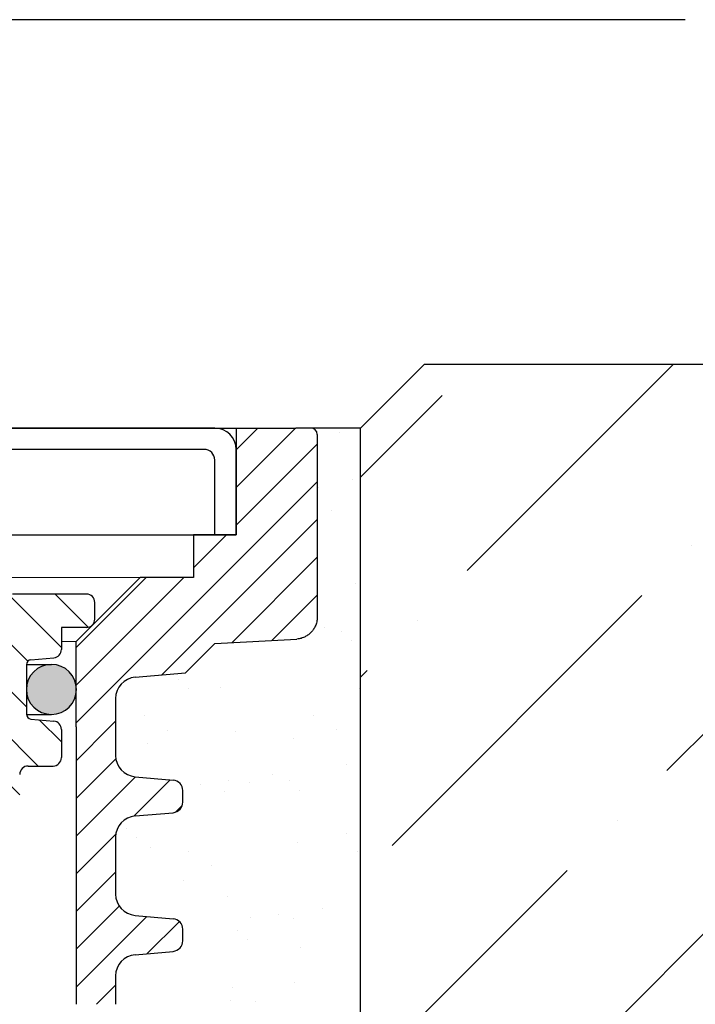
# Model space of a CAD drawing. Units: millimetres. Extents: x 2673 to 4786, y 0 to 1485.
# Drawn here: x 3334 to 3366, y 1098 to 1144 of the extents above; entities that cross this region are included whole.
import ezdxf

# ---------------------------------------------------------------- set-up
doc = ezdxf.new("R2010")
doc.units = ezdxf.units.MM
doc.linetypes.add('ACAD_ISO03W100', pattern=[30, 12, -18])
for name, color, linetype, lineweight in [('вспомогательный', 140, 'Continuous', 20), ('маскировка', 93, 'Continuous', 25), ('Основной', 7, 'Continuous', 30), ('текст', 1, 'Continuous', 25), ('штриховка', 251, 'Continuous', 0)]:
    doc.layers.add(name, color=color, linetype=linetype, lineweight=lineweight)
pattern_1 = [(45, (0, 0), (-0.8838834764831843, 0.8838834764831844), [])]

# ---------------------------------------------------------------- blocks, each defined once
blk = doc.blocks.new('блок надставного элемента')
blk.add_wipeout([(764.6895246237443, -175.78918812121432), (764.6895246237426, -177.1243569471959), (764.6464152022179, -177.41480560156612), (764.4268019605526, -177.7999471548124), (764.4268019605526, -177.7999471548124), (763.7766803664919, -178.12055164528763), (762.8863135594289, -178.1984486472862), (761.9959467523694, -178.2763456492845), (761.6708859553377, -178.43664789452208), (761.5395246237425, -178.77444299833007), (761.5395246237421, -179.0418210597717), (761.5395246237421, -179.3091991212134), (761.6708859553373, -179.64699422502161), (761.9959467523693, -179.80729647025936), (761.9959467523694, -179.80729647025893), (762.8863135594289, -179.88519347225724), (763.7766803664919, -179.9630904742558), (764.3300082980669, -180.1913133871065), (764.4268019605528, -180.28369496473016), (764.6895246237434, -180.95928517234665), (764.6895246237434, -182.28795399833083), (868.3895246237405, -182.28795399833083), (868.3895246237413, -180.95928517234665), (868.3895246237413, -180.95928517234665), (868.6522472869316, -180.28369496473073), (868.6522472869316, -180.28369496473073), (869.3023688809951, -179.96309047425552), (870.1927356880548, -179.88519347225724), (871.0831024951146, -179.80729647025893), (871.4081632921464, -179.64699422502133), (871.5395246237415, -179.3091991212134), (871.5395246237421, -179.0418210597717), (871.5395246237421, -178.77444299833007), (871.4081632921467, -178.43664789452183), (871.0831024951162, -178.27634564928462), (870.1927356880548, -178.1984486472862), (868.65224728693, -177.79994715481354), (868.65224728693, -177.79994715481354), (868.3895246237395, -177.12435694719682), (868.3895246237395, -177.1243569471959), (868.3895246237395, -175.78918812121432)]).dxf.layer = 'штриховка'
at = {"layer": 'штриховка'}
h = blk.add_hatch(dxfattribs=at)
h.set_pattern_fill('ANSI31', color=256, scale=10)
h.set_pattern_definition(pattern_1)
h.paths.add_polyline_path([(766.5395246237418, -175.7891881212143), (764.6895246237444, -175.7891881212143), (764.6895246237426, -177.1243569471968, -0.3888787318527387), (763.7766803664919, -178.1205516452877), (761.9959467523679, -178.2763456492846, 0.3888787318527479), (761.5395246237425, -178.77444299833), (761.5395246237421, -179.3091991212129, 0.3888787318529832), (761.9959467523678, -179.8072964702592), (763.7766803664917, -179.9630904742549, -0.388878731852804), (764.6895246237434, -180.9592851723466), (764.6895246237434, -182.2879539983308), (766.539524623742, -182.2879539983308)])
h.paths.add_polyline_path([(871.0831024951163, -178.2763456492842), (869.3023688809922, -178.1205516452894, -0.388878731852813), (868.3895246237396, -177.1243569471968), (868.3895246237396, -175.7891881212143), (866.5395246237415, -175.7891881212143), (866.5395246237416, -182.2879539983308), (868.3895246237405, -182.2879539983308), (868.3895246237413, -180.9592851723466, -0.3888787318527409), (869.302368880992, -179.9630904742557), (871.0831024951162, -179.8072964702588, 0.3888787318527432), (871.5395246237416, -179.3091991212134), (871.5395246237421, -178.7744429983304, 0.3888787318529884)])
at = {"layer": 'Основной', "color": 7, "linetype": 'Continuous'}
for p, q in [((868.3895246237396, -175.7956881212129), (868.3895246237396, -177.1243569471971)), ((869.3023688809951, -178.1205516452879), (871.0831024951148, -178.2763456492845)), ((871.5395246237421, -179.3091991212133), (871.5395246237421, -178.77444299833)), ((869.3023688809951, -179.9630904742555), (871.0831024951148, -179.8072964702589)), ((868.3895246237405, -180.9592851723466), (868.3895246237405, -182.2879539983308))]:
    blk.add_line(p, q, dxfattribs=at)
at = {"layer": 'Основной'}
blk.add_lwpolyline([(866.5395246237415, -175.7891881212143), (866.5395246237416, -182.2879539983308)], dxfattribs=at)
at = {"layer": 'Основной', "color": 7, "linetype": 'Continuous'}
for centre, radius, start, end in [((869.3895246237405, -177.1243569471968), 1.000000000000909, 179.9999999999414, 265.0000000001244), ((871.0395246237421, -178.77444299833), 0.5, 0, 85.00000000012443), ((871.0395246237421, -179.3091991212133), 0.4999999999995945, 274.9999999998756, 0), ((869.3895246237405, -180.9592851723466), 0.9999999999991942, 94.99999999987556, 180)]:
    blk.add_arc(centre, radius, start, end, dxfattribs=at)
blk = doc.blocks.new('блок надставного элем')
blk.add_lwpolyline([(868.3895246237396, -175.7891881212143), (868.3895246237396, -177.1243569471958)])
blk.add_blockref('блок надставного элемента', (0, 0))
at = {"layer": 'Основной'}
for points in [[(868.3895246237395, -175.7891881212143), (868.3895246237396, -177.1243569471958)], [(868.3895246237412, -180.9527851723474), (868.3895246237413, -182.2879539983289)]]:
    blk.add_lwpolyline(points, dxfattribs=at)
blk = doc.blocks.new('*U66')
at = {"linetype": 'ACAD_ISO03W100'}
blk.add_blockref('блок надставного элем', (0, 0), dxfattribs=at)
blk = doc.blocks.new('*U98')
blk.add_wipeout([(755.5395246237428, -161.7829539983308), (755.2395246237428, -162.0829539983308), (755.2395246237429, -170.67186457920383), (755.523810411262, -171.3510483873332), (755.523810411262, -171.3510483873332), (756.1871886674999, -171.6704941139589), (760.039524623743, -171.8723864864778), (761.4186629413034, -173.25152480403835), (762.5976716538983, -173.35467470058967), (763.7766803664929, -173.45782459714104), (764.4268019605549, -173.77842908761738), (764.4268019605549, -173.77842908761738), (764.6895246237444, -174.45401929523274), (764.6895246237444, -175.78918812121432), (868.3895246237396, -175.78918812121432), (868.3895246237396, -174.45401929523274), (868.652247286929, -173.77842908761744), (869.3023688809909, -173.45782459714104), (871.6603863061807, -173.25152480403835), (873.0395246237409, -171.8723864864778), (876.891860579984, -171.6704941139589), (877.555238836222, -171.3510483873332), (877.839524623741, -170.67186457920445), (877.839524623741, -170.67186457920445), (877.7516566580971, -161.8708219639749), (877.7516566580971, -161.8708219639749), (877.539524623741, -161.7829539983308)]).dxf.layer = 'штриховка'
at = {"layer": 'штриховка'}
h = blk.add_hatch(dxfattribs=at)
h.set_pattern_fill('ANSI31', color=256, scale=10)
h.set_pattern_definition(pattern_1)
edge = h.paths.add_edge_path()
edge.add_line((761.0395246237417, -166.7829539983308), (759.0395246237417, -166.7829539983308))
edge.add_line((759.0395246237417, -166.7829539983308), (759.0395246237417, -161.7829539983308))
edge.add_line((759.0395246237417, -161.7829539983308), (756.239524623743, -161.7829539983308))
edge.add_line((756.239524623743, -161.7829539983308), (755.5395246237429, -161.7829539983308))
edge.add_arc((755.5395246237429, -162.0829539983308), 0.3000000000000397, 90, 180)
edge.add_line((755.2395246237428, -162.0829539983308), (755.2395246237429, -169.362871398145))
edge.add_line((755.2395246237429, -169.362871398145), (755.239524623743, -170.6718645792044))
edge.add_spline(control_points=[(755.239524623743, -170.6718645792044), (755.2405379041969, -170.7036242969839), (755.2426525774969, -170.7699050104272), (755.2600621969444, -170.8698987659997), (755.2885490016929, -170.9704929779609), (755.3364638477306, -171.0886427975653), (755.4113284993883, -171.2193094506064), (755.5006969210718, -171.329703982692), (755.5830440162705, -171.4104687037625), (755.6519338245134, -171.4680843605547), (755.7257958459643, -171.5195373178667), (755.8036707828738, -171.5645885075623), (755.8895240577419, -171.6049866688857), (755.9855660146444, -171.6382512938042), (756.0869446665644, -171.6618629690676), (756.1537173707547, -171.6676121946287), (756.1871886675, -171.6704941139589)], knot_values=[0, 0, 0, 0, 0.09523611734470877, 0.1987523291231212, 0.303506922038483, 0.4083946469231068, 0.5805356398274224, 0.7532077552597648, 0.8325885826420443, 0.9263315169295516, 1.022279732208835, 1.102259847558718, 1.195990947418743, 1.306470665391531, 1.406634997255908, 1.507310319165061, 1.507310319165061, 1.507310319165061, 1.507310319165061], degree=3, periodic=0)
edge.add_line((756.1871886675, -171.6704941139589), (760.039524623743, -171.8723864864778))
edge.add_line((760.039524623743, -171.8723864864778), (761.4186629413034, -173.2515248040383))
edge.add_line((761.4186629413034, -173.2515248040383), (763.7766803664929, -173.457824597141))
edge.add_arc((763.6895246237444, -174.4540192952327), 1.000000000000003, 0, 84.99999999995441, ccw=False)
edge.add_line((764.6895246237444, -174.4540192952327), (764.6895246237444, -175.7891881212143))
edge.add_line((764.6895246237444, -175.7891881212143), (766.5395246237418, -175.7891881212143))
edge.add_line((766.5395246237418, -175.7891881212143), (766.5395246237417, -171.7829539983308))
edge.add_line((766.5395246237417, -171.7829539983308), (763.5395246237417, -168.7829539983308))
edge.add_line((763.5395246237417, -168.7829539983308), (761.0395246237417, -168.7829539983308))
edge.add_line((761.0395246237417, -168.7829539983308), (761.0395246237417, -166.7829539983308))
edge = h.paths.add_edge_path()
edge.add_line((877.8395246237412, -169.362871398145), (877.839524623741, -162.0829539983308))
edge.add_arc((877.5395246237412, -162.0829539983308), 0.2999999999998692, 0, 90)
edge.add_line((877.5395246237412, -161.7829539983309), (876.839524623741, -161.7829539983308))
edge.add_line((876.839524623741, -161.7829539983308), (874.0395246237417, -161.7829539983308))
edge.add_line((874.0395246237417, -161.7829539983308), (874.0395246237417, -166.7829539983308))
edge.add_line((874.0395246237417, -166.7829539983308), (872.0395246237417, -166.7829539983308))
edge.add_line((872.0395246237417, -166.7829539983308), (872.0395246237417, -168.7829539983304))
edge.add_line((872.0395246237417, -168.7829539983304), (869.5395246237417, -168.7829539983304))
edge.add_line((869.5395246237417, -168.7829539983304), (866.5395246237415, -171.7829539983307))
edge.add_line((866.5395246237415, -171.7829539983307), (866.5395246237415, -175.7891881212143))
edge.add_line((866.5395246237415, -175.7891881212143), (868.3895246237396, -175.7891881212143))
edge.add_line((868.3895246237396, -175.7891881212143), (868.3895246237396, -174.4540192952327))
edge.add_arc((869.3895246237396, -174.4540192952327), 1.000000000000024, 95.00000000004542, 180, ccw=False)
edge.add_line((869.3023688809911, -173.457824597141), (871.6603863061807, -173.2515248040383))
edge.add_line((871.6603863061807, -173.2515248040383), (873.039524623741, -171.8723864864778))
edge.add_line((873.039524623741, -171.8723864864778), (876.891860579984, -171.6704941139589))
edge.add_spline(control_points=[(876.891860579984, -171.6704941139589), (876.9253318767292, -171.6676121946287), (876.9921045809195, -171.6618629690676), (877.0934832328396, -171.6382512938042), (877.1895251897419, -171.6049866688857), (877.2753784646106, -171.5645885075623), (877.3532534015199, -171.5195373178668), (877.4271154229707, -171.4680843605549), (877.4960052312134, -171.4104687037624), (877.5783523264125, -171.3297039826921), (877.6677207480955, -171.2193094506063), (877.7425853997534, -171.0886427975654), (877.7905002457913, -170.9704929779609), (877.8189870505394, -170.8698987659997), (877.8363966699874, -170.7699050104272), (877.8385113432873, -170.7036242969839), (877.839524623741, -170.6718645792044)], knot_values=[0, 0, 0, 0, 0.1006753219091533, 0.2008396537736412, 0.3113193717463218, 0.4050504716063471, 0.4850305869563281, 0.5809788022356117, 0.6747217365229446, 0.7541025639053053, 0.9267746793376477, 1.098915672241963, 1.203803397126587, 1.308557990041949, 1.412074201820361, 1.50731031916507, 1.50731031916507, 1.50731031916507, 1.50731031916507], degree=3, periodic=0)
edge.add_line((877.839524623741, -170.6718645792045), (877.8395246237412, -169.362871398145))
at = {"color": 7, "linetype": 'Continuous'}
for p, q in [((816.5395246237417, -161.7829539983308), (876.839524623741, -161.7829539983308)), ((877.5395246237412, -161.7829539983308), (876.839524623741, -161.7829539983308)), ((877.839524623741, -162.0829539983308), (877.8395246237412, -169.362871398145)), ((877.8395246237412, -169.362871398145), (877.839524623741, -170.6718645792044)), ((871.6603863061807, -173.2515248040383), (873.039524623741, -171.8723864864778)), ((873.039524623741, -171.8723864864778), (876.891860579984, -171.6704941139589)), ((869.302368880991, -173.457824597141), (871.6603863061807, -173.2515248040383))]:
    blk.add_line(p, q, dxfattribs=at)
for p, q in [((874.0395246237417, -161.7829539983308), (874.0395246237417, -166.7829539983308)), ((874.0395246237417, -166.7829539983308), (872.0395246237417, -166.7829539983308)), ((872.0395246237417, -166.7829539983308), (872.0395246237417, -168.7829539983304)), ((869.5395246237417, -168.7829539983304), (866.5395246237415, -171.7829539983307)), ((872.0395246237417, -168.7829539983304), (869.5395246237417, -168.7829539983304))]:
    blk.add_line(p, q)
for points in [[(866.5395246237415, -175.7891881212143), (866.5395246237415, -171.7829539983307)], [(868.3895246237396, -174.4540192952327), (868.3895246237396, -175.7891881212143)]]:
    blk.add_lwpolyline(points)
for centre, radius, start, end in [((877.5395246237412, -162.0829539983308), 0.2999999999998977, 0, 90), ((869.3895246237396, -174.4540192952327), 1.000000000000045, 95.00000000005872, 180)]:
    blk.add_arc(centre, radius, start, end, dxfattribs=at)
blk.add_spline([(877.839524623741, -170.6718645792044), (877.8343526633029, -170.7669601580395), (877.8173291289929, -170.8690669928514), (877.7887045779622, -170.9698348452939), (877.7493987129019, -171.0670793002165), (877.6640105775194, -171.2165496591841), (877.5554496537733, -171.3508261857656), (877.498774259803, -171.4064068975787), (877.426852228642, -171.466531428714), (877.3481004495575, -171.5213421704729), (877.2788595862102, -171.5613736803716), (877.1940066511338, -171.6011920008647), (877.089642870872, -171.6374407213497), (876.9919300035632, -171.6594654626709), (876.891860579984, -171.6704941139589)], degree=3, dxfattribs=at)
at = {"layer": 'вспомогательный'}
for p, q in [((874.0395246237417, -161.7829539983308), (874.0395246237417, -166.7829539983308)), ((874.0395246237417, -166.7829539983308), (759.0395246237417, -166.7829539983308)), ((872.0395246237417, -166.7829539983304), (872.0395246237417, -168.7829539983304)), ((869.5395246237417, -168.7829539983304), (866.5395246237417, -171.7829539983304)), ((872.0395246237417, -168.7829539983304), (869.5395246237417, -168.7829539983304))]:
    blk.add_line(p, q, dxfattribs=at)
for points in [[(763.5395246237417, -168.7829539983308), (869.5395246237417, -168.7829539983304)], [(766.539524623742, -171.782953998331), (866.5395246237417, -171.7829539983304)]]:
    blk.add_lwpolyline(points, dxfattribs=at)
at = {"color": 7}
blk.add_blockref('*U66', (0, 0), dxfattribs=at)
blk.add_blockref('*U66', (1.13686837721616e-13, -6.5), dxfattribs=at)
blk = doc.blocks.new('решетка')
for p, q in [((56.5, 0), (-56.5, 0)), ((56, -1), (46, -1)), ((57.5, -5), (57.5, -1)), ((-57.5, -5), (57.5, -5))]:
    blk.add_line(p, q)
for points in [[(57.5, -5), (56.5, -5), (56.5, -1.5)], [(-48.00000142281533, -4.999999599011062), (47.99999857718467, -4.999999599011062)]]:
    blk.add_lwpolyline(points)
for centre, radius in [((56.5, -1), 1), ((56, -1.5), 0.5)]:
    blk.add_arc(centre, radius, 0, 90)
blk = doc.blocks.new('12345')
at = {"linetype": 'Continuous'}
h = blk.add_hatch(color=5, dxfattribs=at)
edge = h.paths.add_edge_path()
edge.add_arc((22232.44357445713, 2694.82184067156), 1.5, 270, 450)
edge.add_arc((22232.44357445713, 2694.82184067156), 1.5, 90, 270)
at = {"color": 7, "linetype": 'Continuous'}
for p, q in [((22230.94422814076, 2696.32184067156), (22232.44357445713, 2696.32184067156)), ((22230.94422814076, 2693.32184067156), (22232.44357445713, 2693.32184067156))]:
    blk.add_line(p, q, dxfattribs=at)
blk.add_arc((22232.44357445713, 2694.82184067156), 1.5, 270, 90, dxfattribs=at)
blk = doc.blocks.new('HL090 4Е')
blk.add_wipeout([(14.453670037165418, -55.3074186746942), (16.218433618218036, -54.665097260674564), (16.350389824957013, -54.54395913102989), (16.358738889258362, -54.36421163594287), (14.989708396508389, -50.602831270563655), (14.989708396508389, -50.44225091702316), (15.118578628617518, -50.30645002768262), (16.330205738343267, -49.79214483296867), (16.53881249465293, -49.58084484542142), (16.54009534595069, -49.285426495679836), (6.622458559545682, -24.81825606538449), (6.6718675974908885, -24.860705728954443), (6.609301267928031, -24.70584862918433), (6.414986372461232, -24.499401136085567), (6.132144520735492, -24.478256535509303), (5.760797311761632, -24.59373319634213), (5.759366556793014, -24.592226196458313), (5.585990174760303, -24.577875543116065), (5.4701360409333795, -24.448021180762822), (4.546760384814669, -21.911067415900376), (4.693824016601553, -21.857540631386414), (3.355654403752256, -18.180949836680483), (3.2085907719653712, -18.23447662119446), (2.718988691607742, -16.889305960894617), (3.7006447160005744, -16.32254659095885), (4.1804460273902375, -15.793940575052872), (4.260994335602335, -15.103596842899165), (4.222706086532225, -14.869658941804829), (3.9720054349548297, -14.321080752544447), (3.471875111000267, -13.974671119810921), (2.8710196836912507, -13.922107295113022), (2.2253622388170213, -14.038292326767774), (1.7509583858074824, -14.229664554359275), (1.531819640785074, -13.627585800685608), (1.5318196407822273, -13.627585800685253), (1.1809350629541815, -13.126553395809964), (0.6321897837654042, -12.873223816839754), (0.02768029119026194, -12.925952677078982), (-0.4710201811156516, -13.274837843171738), (-0.7269636220106965, -13.825148905769694), (-0.6741348360381261, -14.430487568395534), (-0.4168760133380134, -15.13730037472537), (-0.5967070699366732, -14.98640420145891), (-1.2487530904364297, -14.871430895380627), (-1.4002648649624088, -14.774763496915853), (-1.439175049389331, -14.599480154260476), (-1.0364430154785789, -12.315473292164398), (-0.9076015439657474, -12.087902122020736), (-0.6647870214097475, -11.992397665491495), (8.004110403646145, -11.689673096763258), (8.00684132150981, -11.76787635245924), (15.7932590143029, -11.49596865504293), (15.790528096436388, -11.417765399347303), (47.47814725519955, -11.188314726688233), (47.47814725519955, -8.450709265726843), (47.592806703540816, -8.174001385802327), (47.869401875421076, -8.059454645505326), (49.043165736085655, -8.059454645505326), (49.32102070094511, -7.943776784712156), (49.43442035630718, -7.668200025283795), (49.43442035630434, -6.346380346691689), (49.331347407132, -6.081680602597885), (49.07726582311361, -5.956614568424058), (48.005443671294046, -5.862842280823159), (47.852086464873466, -5.787174652328673), (47.7916624648615, -5.644471415161334), (47.7916624648615, -3.296943693831821), (47.85288082688784, -3.153619762130006), (48.005443671294046, -3.0785728281696407), (49.07726582311361, -2.9848005405698075), (49.33150627953487, -2.859361365189855), (49.43442035630718, -2.595034762301111), (49.43442035630718, -1.5650184808863514), (50.5297854542206, -1.565018125446585), (50.61090573909048, -1.5645749079782263), (50.88480176148763, -1.450370302990109), (50.99943883718189, -1.1737638606648204), (50.99943883718189, -0.3912546202214173), (50.884166271876126, -0.11382985002151713), (50.60818421696037, 1.1368683772161603e-13), (-48.77048931930709, 1.1368683772161603e-13), (-49.04752830955382, -0.1147375455841626), (-49.16174393952861, -0.3912546202214173), (-49.16174393952861, -2.595034762301111), (-49.058967122560816, -2.8592788474135062), (-48.80458940633505, -2.9848005405698075), (-47.73276725451264, -3.078572828169996), (-47.58034166991378, -3.1538673154704497), (-47.51847453459365, -3.3124322951313587), (-47.51847453459649, -5.628982813861441), (-47.5801827975109, -5.787669758998177), (-47.73276725451264, -5.86284228082279), (-48.80458940633505, -5.956614568423348), (-49.05928486736656, -6.082175709267389), (-49.16174393952861, -6.346380346691689), (-49.16174393952861, -7.668200025283795), (-49.04673394753944, -7.945179586944306), (-48.77048931930709, -8.059454645505326), (-47.59672545864251, -8.059454645505326), (-47.32026754656676, -8.174083903578676), (-47.205470838420986, -8.450709265726843), (-47.20547083841814, -12.349671539898537), (-47.20547083841814, -12.349671539898537), (-47.20547083841814, -12.349671539898537), (-47.20547083841814, -12.349671539898537), (-46.984252414691014, -14.400545372925322), (-46.30237206196127, -16.408450469053875), (-44.05972922436642, -21.20768444722799), (-35.41629467307613, -39.713378878483624), (-33.88156874041424, -42.32447898677284), (-31.84498340921168, -44.61121165532206), (-29.507493747145972, -46.38674668814077), (-26.83764301847066, -47.71288990106123), (-23.91772712782945, -48.51686061373443), (-23.95003638358141, -48.51174831515024)]).dxf.layer = 'маскировка'
at = {"layer": 'штриховка', "linetype": 'Continuous'}
h = blk.add_hatch(dxfattribs=at)
h.set_pattern_fill('_USER', color=256, scale=1.565018480886279, angle=315, pattern_type=0)
h.set_pattern_definition([(315, (-17348.12761983136, -2113.193699227982), (1.106635180516957, 1.106635180516957), [])])
edge = h.paths.add_edge_path()
edge.add_arc((47.14258738998979, -0.7825092404432326), 0.7825092404431395, 90, 164.9999999999867)
edge.add_line((46.38674150533552, -0.5799809460481811), (45.91312877431483, -2.347527721329698))
edge.add_line((45.91312877431483, -2.347527721329698), (45.91312877431483, -8.044228119443687))
edge.add_arc((45.13061953386932, -8.044228119443687), 0.7825092404431976, -87.99999999999619, 0, ccw=False)
edge.add_line((45.15792871252779, -8.826260676400125), (35.01922231088247, -9.18031210559684))
edge.add_line((35.01922231088247, -9.18031210559684), (35.01102955728493, -8.945702338509818))
edge.add_line((35.01102955728493, -8.945702338509818), (34.22855864831945, -8.973026824755834))
edge.add_line((34.22855864831945, -8.973026824755834), (34.23675140191335, -9.207636591842856))
edge.add_line((34.23675140191335, -9.207636591842856), (31.73288210589817, -9.295073634366872))
edge.add_line((31.73288210589817, -9.295073634366872), (31.26340659449488, -9.311468080482427))
edge.add_line((31.26340659449488, -9.311468080482427), (31.10691477473301, -9.316932895247646))
edge.add_line((31.10691477473301, -9.316932895247646), (24.69074966392873, -9.540990318102558))
edge.add_line((24.69074966392873, -9.540990318102558), (24.06478283791148, -9.562849561343683))
edge.add_line((24.06478283791148, -9.562849561343683), (23.91359674080377, -9.568129096191115))
edge.add_line((23.91359674080377, -9.568129096191115), (21.7174048443012, -9.644821807168682))
edge.add_line((21.7174048443012, -9.644821807168682), (21.70921209070366, -9.41021204008166))
edge.add_line((21.70921209070366, -9.41021204008166), (20.92674118173454, -9.437536526327222))
edge.add_line((20.92674118173454, -9.437536526327222), (20.93493393533208, -9.672146293414698))
edge.add_line((20.93493393533208, -9.672146293414698), (20.15675250999993, -9.699320987591364))
edge.add_line((20.15675250999993, -9.699320987591364), (17.31931169008385, -9.798406604410502))
edge.add_arc((17.30565710075462, -9.407390325932283), 0.3912546202215267, 214.0000000000027, 272.00000000000375, ccw=False)
edge.add_line((16.98129232015344, -9.62617713301006), (13.45985118770477, -4.405425957124862))
edge.add_arc((12.16239206530372, -5.280573185437333), 1.565018480886236, 34.00000000000272, 92.00000000000371)
edge.add_line((12.10777370799042, -3.716508071524459), (4.43639384603739, -3.984398559368856))
edge.add_arc((4.491012203350692, -5.548463673281731), 1.565018480886228, 92.00000000000371, 153.999999999957)
edge.add_line((3.084382910379645, -4.862404727070043), (0.4916260345344199, -10.17834410990054))
edge.add_arc((0.1399687112898391, -10.0068293733475), 0.3912546202216883, 272.00000000000375, 333.99999999995697, ccw=False)
edge.add_line((0.1536233006227121, -10.39784565182617), (-1.988493238990486, -10.47265000972993))
edge.add_arc((-1.974947886377777, -10.8605381579805), 0.3881245832597229, 92.00000000000371, 169.9999999999897)
edge.add_line((-2.357175985103822, -10.7931410313895), (-2.655635625305877, -12.48578976276576))
edge.add_line((-2.655635625305877, -12.48578976276576), (-3.180441994274588, -15.46211458190828))
edge.add_line((-3.180441994274588, -15.46211458190828), (-3.274041990149271, -15.99294653683182))
edge.add_line((-3.274041990149271, -15.99294653683182), (-0.2885735696690972, -16.51936516941532))
edge.add_arc((-0.2478091997109004, -16.28817881565328), 0.234752772132878, 260.0000052352892, 379.9999861280091)
edge.add_line((-0.02721373258827953, -16.20788869229091), (-0.3624312541214749, -15.28688612127689))
edge.add_line((-0.3624312541214749, -15.28688612127689), (-0.4065009134683351, -15.1658057273371))
edge.add_line((-0.4065009134683351, -15.1658057273371), (-0.4168760133361502, -15.13730037472578))
edge.add_arc((-0.6374714610174124, -15.21759055149641), 0.2347527721328795, 20.00000000003488, 79.99999999994141)
edge.add_line((-0.5967070699371106, -14.98640420145921), (-1.248753090432729, -14.87143089538131))
edge.add_arc((-1.207988699352427, -14.64024454534365), 0.23475277213288, 170.0000000000025, 259.9999999999414, ccw=False)
edge.add_line((-1.439175049388723, -14.59948015426062), (-1.036443015476834, -12.31547329216482))
edge.add_arc((-0.6511324320817948, -12.38341394397003), 0.3912546202215083, 92.0000000000037, 170.0000000000025, ccw=False)
edge.add_line((-0.6647870214073919, -11.99239766549181), (8.004110403646337, -11.68967309676327))
edge.add_line((8.004110403646337, -11.68967309676327), (8.006841321512184, -11.76787635245955))
edge.add_line((8.006841321512184, -11.76787635245955), (8.163247832904744, -11.76241451672786))
edge.add_line((8.163247832904744, -11.76241451672786), (8.160516915038897, -11.68421126103203))
edge.add_line((8.160516915038897, -11.68421126103203), (8.21916935680565, -11.6821630726331))
edge.add_line((8.21916935680565, -11.6821630726331), (10.23290319091393, -11.61184193759436))
edge.add_line((10.23290319091393, -11.61184193759436), (10.31630019774093, -11.60892964994264))
edge.add_line((10.31630019774093, -11.60892964994264), (10.51180833698163, -11.60210235527893))
edge.add_line((10.51180833698163, -11.60210235527893), (10.70731647621869, -11.59527506061431))
edge.add_line((10.70731647621869, -11.59527506061431), (10.8403821078391, -11.59062830636549))
edge.add_line((10.8403821078391, -11.59062830636549), (11.99865889562352, -11.55018038965181))
edge.add_line((11.99865889562352, -11.55018038965181), (13.02866958203595, -11.51421162389715))
edge.add_line((13.02866958203595, -11.51421162389715), (13.20462690734712, -11.50806705870036))
edge.add_line((13.20462690734712, -11.50806705870036), (13.36103341873968, -11.50260522296867))
edge.add_line((13.36103341873968, -11.50260522296867), (13.44443042556668, -11.49969293531649))
edge.add_line((13.44443042556668, -11.49969293531649), (13.59106152999811, -11.49457246431848))
edge.add_line((13.59106152999811, -11.49457246431848), (13.68881559961665, -11.49115881698663))
edge.add_line((13.68881559961665, -11.49115881698663), (13.78656966923518, -11.48774516965477))
edge.add_line((13.78656966923518, -11.48774516965477), (13.83544670404444, -11.48603834598907))
edge.add_line((13.83544670404444, -11.48603834598907), (13.93769101663929, -11.48246789591667))
edge.add_line((13.93769101663929, -11.48246789591667), (14.07005647113328, -11.47784559239199))
edge.add_line((14.07005647113328, -11.47784559239199), (14.07278738899549, -11.55604884808736))
edge.add_line((14.07278738899549, -11.55604884808736), (14.22919390038805, -11.55058701235612))
edge.add_line((14.22919390038805, -11.55058701235612), (14.22646298252221, -11.47238375666075))
edge.add_line((14.22646298252221, -11.47238375666075), (14.77388577239253, -11.45326733160073))
edge.add_line((14.77388577239253, -11.45326733160073), (14.77661669025838, -11.53147058729655))
edge.add_line((14.77661669025838, -11.53147058729655), (14.93302320165094, -11.52600875156531))
edge.add_line((14.93302320165094, -11.52600875156531), (14.93029228378509, -11.44780549586949))
edge.add_line((14.93029228378509, -11.44780549586949), (15.63412158504434, -11.42322723507868))
edge.add_line((15.63412158504434, -11.42322723507868), (15.63685250291019, -11.50143049077451))
edge.add_line((15.63685250291019, -11.50143049077451), (15.79325901430275, -11.49596865504327))
edge.add_line((15.79325901430275, -11.49596865504327), (15.7905280964369, -11.41776539934745))
edge.add_line((15.7905280964369, -11.41776539934745), (22.36113567464054, -11.18831472668853))
edge.add_line((22.36113567464054, -11.18831472668853), (47.47814725519856, -11.18831472668853))
edge.add_line((47.47814725519856, -11.18831472668853), (47.47814725519856, -8.4507092657268))
edge.add_arc((47.86940187542132, -8.4507092657268), 0.3912546202215698, 90, 180, ccw=False)
edge.add_line((47.86940187542132, -8.059454645505411), (49.04316573608594, -8.059454645505411))
edge.add_arc((49.04316573608594, -7.668200025284023), 0.3912546202215698, 270, 360)
edge.add_line((49.43442035630869, -7.668200025284023), (49.43442035630869, -6.346380346692058))
edge.add_arc((49.04316573608594, -6.346380346692058), 0.3912546202215809, 0, 84.99999999992153)
edge.add_line((49.07726582311443, -5.956614568423447), (48.0054436712926, -5.862842280822861))
edge.add_arc((48.02590372351187, -5.628982813861512), 0.2347527721329508, 180, 264.99999999992156, ccw=False)
edge.add_line((47.79115095137968, -5.628982813861512), (47.79115095137968, -3.312432295131657))
edge.add_arc((48.02590372351187, -3.312432295131657), 0.234752772132976, 95.00000000007839, 180, ccw=False)
edge.add_line((48.0054436712926, -3.078572828170309), (49.07726582311443, -2.984800540570177))
edge.add_arc((49.04316573608594, -2.595034762301111), 0.3912546202216903, 275.0000000000784, 360)
edge.add_line((49.43442035630869, -2.595034762301111), (49.43442035630869, -1.565018480886465))
edge.add_line((49.43442035630869, -1.565018480886465), (49.56311392793941, -1.565018480886465))
edge.add_line((49.56311392793941, -1.565018480886465), (49.82567497652781, -1.565018480886465))
edge.add_line((49.82567497652781, -1.565018480886465), (50.52978545422229, -1.565018125446841))
edge.add_line((50.52978545422229, -1.565018125446841), (50.6081842169624, -1.565018480886465))
edge.add_arc((50.6081842169624, -1.173763860665076), 0.3912546202215698, 270, 360)
edge.add_line((50.99943883718151, -1.173763860665076), (50.99943883718151, -0.3912546202218437))
edge.add_arc((50.6081842169624, -0.3912546202218437), 0.3912546202215698, 0, 90)
edge.add_line((50.6081842169624, 0), (50.59772610602522, 0))
edge.add_line((50.59772610602522, 0), (49.63105457974234, 0))
edge.add_line((49.63105457974234, 0), (49.3147885879589, 0))
edge.add_line((49.3147885879589, 0), (47.14258738998979, 0))
at = {"layer": 'Основной', "linetype": 'Continuous'}
for p, q in [((49.3147885879589, 0), (47.14258738998979, 0)), ((49.63105457974234, 0), (49.3147885879589, 0)), ((50.59772610602522, 0), (49.63105457974234, 0)), ((50.6081842169624, 0), (50.59772610602522, 0)), ((50.99943883718151, -1.173763860665076), (50.99943883718151, -0.3912546202218437)), ((49.43442035630869, -1.565018480886465), (49.43442035630869, -2.595034762301111)), ((49.56311392793941, -1.565018480886465), (49.43442035630869, -1.565018480886465)), ((49.82567497652781, -1.565018480886465), (49.56311392793941, -1.565018480886465)), ((50.52978545422229, -1.565018125446841), (49.82567497652781, -1.565018480886465)), ((50.6081842169624, -1.565018480886465), (50.52978545422229, -1.565018125446841)), ((48.0054436712926, -3.078572828170309), (49.07726582311443, -2.984800540570177)), ((47.79115095137968, -3.312432295131657), (47.79115095137968, -5.628982813861512)), ((48.0054436712926, -5.862842280822861), (49.07726582311443, -5.956614568423447)), ((49.43442035630869, -6.346380346692058), (49.43442035630869, -7.668200025284023)), ((47.86940187542132, -8.059454645505411), (49.04316573608594, -8.059454645505411))]:
    blk.add_line(p, q, dxfattribs=at)
for centre, radius, start, end in [((50.6081842169624, -0.3912546202218437), 0.3912546202215698, 0, 90), ((50.6081842169624, -1.173763860665076), 0.3912546202215698, 270, 0), ((49.04316573608594, -2.595034762301111), 0.3912546202216903, 275.0000000000784, 0), ((48.02590372351187, -3.312432295131657), 0.234752772132976, 95.00000000007846, 180), ((48.9649148120443, -4.470707554497039), 1.173763860664709, 90, 270), ((48.02590372351187, -5.628982813861512), 0.2347527721329508, 180, 264.9999999999216), ((49.04316573608594, -6.346380346692058), 0.3912546202215809, 0, 84.99999999992153), ((49.04316573608594, -7.668200025284023), 0.3912546202215698, 270, 0), ((47.86940187542132, -8.4507092657268), 0.3912546202215698, 90, 180)]:
    blk.add_arc(centre, radius, start, end, dxfattribs=at)
at = {"layer": 'Основной', "color": 7, "xscale": 0.7825092404431395, "yscale": 0.7825092404431395, "zscale": 0.7825092404431395}
blk.add_blockref('12345', (-17348.12761983136, -2113.193699227982), dxfattribs=at)

msp = doc.modelspace()

# ---------------------------------------------------------------- hatches: boundary and pattern name
at = {"layer": 'штриховка'}
h = msp.add_hatch(dxfattribs=at)
h.set_pattern_fill('ANSI36', color=256, scale=2.086852293755, style=0)
h.set_pattern_definition([(45, (3358.645894754443, 606.4843030440618), (3.513837765892603, 12.88407180827287), [16.56439008168031, -3.312878016336062, 0, -3.312878016336062])])
h.paths.add_polyline_path([(3507.415258045336, 1128.016171365349), (3510.415258045336, 1125.016171365349), (3510.415258045336, 1088.022587125794), (3350.145001884955, 1088.022587125794), (3350.145001884955, 1125.016171365348), (3353.145001884955, 1128.016171365348)])
h.paths.add_polyline_path([(3585.156156651448, 1088.022587125794), (3585.150330119, 1128.022682970152), (3517.42201444935, 1128.016171365349), (3514.42201444935, 1125.016171365349), (3514.42201444935, 1088.022587125794)])
h = msp.add_hatch(dxfattribs=at)
h.set_pattern_fill('AR-SAND', color=256, scale=0.1)
h.set_pattern_definition([(37.50000000000001, (0, 17.19201914238874), (-0.1600031295984046, 4.894132373293424), [0, -3.860800000000001, 0, -4.318000000000001, 0, -4.1275]), (7.499999999999999, (0, 17.19201914238874), (4.495232831380027, 7.168251005683543), [0, -2.0828, 0, -3.4798, 0, -1.3335]), (327.5, (-3.124200000000201, 17.19201914238874), (7.90992370241458, 0.01437184678545762), [0, -1.27, 0, -4.572, 0, -5.969]), (317.5, (-3.124200000000201, 17.19201914238874), (7.635564524722972, 2.229293232572163), [0, -0.635, 0, -2.9972, 0, -3.429])])
edge = h.paths.add_edge_path()
edge.add_line((3350.145001884955, 1125.016171365348), (3347.813763965753, 1125.016171365348))
edge.add_arc((3347.813763965753, 1124.716171365348), 0.2999999999998408, 4.3428372009657323e-11, 90, ccw=False)
edge.add_line((3348.113763965753, 1124.716171365348), (3348.113763965754, 1117.436253965534))
edge.add_line((3348.113763965754, 1117.436253965534), (3348.113763965753, 1116.127260784475))
edge.add_spline(control_points=[(3348.113763965753, 1116.127260784475), (3348.112750685299, 1116.095501066695), (3348.110636011999, 1116.029220353252), (3348.093226392552, 1115.929226597679), (3348.064739587803, 1115.828632385718), (3348.016824741765, 1115.710482566114), (3347.941960090108, 1115.579815913072), (3347.869250978874, 1115.490000202311), (3347.829548458622, 1115.448151035985), (3347.829478178235, 1115.448076976346)], knot_values=[0, 0, 0, 0, 0.09523611734470877, 0.1987523291231212, 0.303506922038483, 0.4083946469231068, 0.5805356398274224, 0.7532077552597648, 0.7535139125006742, 0.7535139125006742, 0.7535139125006742, 0.7535139125006742], degree=3, periodic=0)
edge.add_spline(control_points=[(3347.829478178235, 1115.448076976346), (3347.811326072908, 1115.428948761341), (3347.770166188573, 1115.388591103292), (3347.701354764983, 1115.331041003124), (3347.627492743532, 1115.279588045812), (3347.549617806622, 1115.234536856117), (3347.463764531754, 1115.194138694793), (3347.367722574852, 1115.160874069875), (3347.266343922932, 1115.137262394611), (3347.199571218741, 1115.13151316905), (3347.166099921996, 1115.12863124972)], knot_values=[0.7535139125006742, 0.7535139125006742, 0.7535139125006742, 0.7535139125006742, 0.8325885826421254, 0.9263315169294584, 1.022279732208742, 1.102259847558723, 1.195990947418748, 1.306470665391429, 1.406634997255917, 1.50731031916507, 1.50731031916507, 1.50731031916507, 1.50731031916507], degree=3, periodic=0)
edge.add_line((3347.166099921996, 1115.12863124972), (3343.313763965753, 1114.926738877201))
edge.add_line((3343.313763965753, 1114.926738877201), (3341.934625648193, 1113.547600559641))
edge.add_line((3341.934625648193, 1113.547600559641), (3339.576608223003, 1113.341300766538))
edge.add_line((3339.576608223003, 1113.341300766538), (3338.926486628941, 1113.020696276061))
edge.add_line((3338.926486628941, 1113.020696276061), (3338.663763965752, 1112.345106068446))
edge.add_line((3338.663763965752, 1112.345106068446), (3338.663763965752, 1111.009937242465))
edge.add_line((3338.663763965752, 1111.009937242465), (3338.663763965752, 1109.674768416481))
edge.add_line((3338.663763965752, 1109.674768416481), (3338.926486628942, 1108.999178208865))
edge.add_line((3338.926486628942, 1108.999178208865), (3340.466975030067, 1108.600676716393))
edge.add_line((3340.466975030067, 1108.600676716393), (3341.357341837128, 1108.522779714395))
edge.add_arc((3341.313763965754, 1108.024682365349), 0.5000000000000239, 0, 84.99999999997351, ccw=False)
edge.add_line((3341.813763965754, 1108.024682365349), (3341.813763965754, 1107.757304303907))
edge.add_line((3341.813763965754, 1107.757304303907), (3341.813763965754, 1107.489926242465))
edge.add_arc((3341.313763965754, 1107.489926242466), 0.4999999999995484, 275.0000000000311, 359.9999999998958, ccw=False)
edge.add_line((3341.357341837128, 1106.99182889342), (3340.466975030067, 1106.913931891422))
edge.add_line((3340.466975030067, 1106.913931891422), (3339.576608223007, 1106.836034889423))
edge.add_line((3339.576608223007, 1106.836034889423), (3338.926486628944, 1106.515430398948))
edge.add_line((3338.926486628944, 1106.515430398948), (3338.663763965753, 1105.839840191332))
edge.add_line((3338.663763965753, 1105.839840191332), (3338.663763965753, 1104.51117136535))
edge.add_line((3338.663763965753, 1104.51117136535), (3338.663763965752, 1103.174768416481))
edge.add_line((3338.663763965752, 1103.174768416481), (3338.926486628942, 1102.499178208865))
edge.add_line((3338.926486628942, 1102.499178208865), (3340.466975030067, 1102.100676716393))
edge.add_line((3340.466975030067, 1102.100676716393), (3341.357341837128, 1102.022779714395))
edge.add_arc((3341.313763965754, 1101.524682365349), 0.5000000000000238, 0, 84.99999999997351, ccw=False)
edge.add_line((3341.813763965754, 1101.524682365349), (3341.813763965754, 1101.257304303907))
edge.add_line((3341.813763965754, 1101.257304303907), (3341.813763965754, 1100.989926242465))
edge.add_arc((3341.313763965754, 1100.989926242466), 0.4999999999995484, 275.0000000000311, 359.9999999998958, ccw=False)
edge.add_line((3341.357341837128, 1100.49182889342), (3340.466975030067, 1100.413931891422))
edge.add_line((3340.466975030067, 1100.413931891422), (3339.576608223007, 1100.336034889423))
edge.add_line((3339.576608223007, 1100.336034889423), (3338.926486628944, 1100.015430398948))
edge.add_line((3338.926486628944, 1100.015430398948), (3338.663763965753, 1099.339840191332))
edge.add_line((3338.663763965753, 1099.339840191332), (3338.663763965753, 1098.01117136535))
edge.add_line((3338.663763965753, 1098.01117136535), (3338.663763965752, 1096.674768416481))
edge.add_line((3338.663763965752, 1096.674768416481), (3338.926486628942, 1095.999178208865))
edge.add_line((3338.926486628942, 1095.999178208865), (3340.466975030067, 1095.600676716393))
edge.add_line((3340.466975030067, 1095.600676716393), (3341.357341837128, 1095.522779714395))
edge.add_arc((3341.313763965754, 1095.024682365349), 0.5000000000000239, 0, 84.99999999997351, ccw=False)
edge.add_line((3341.813763965754, 1095.024682365349), (3341.813763965754, 1094.757304303907))
edge.add_line((3341.813763965754, 1094.757304303907), (3341.813763965754, 1094.489926242465))
edge.add_arc((3341.313763965754, 1094.489926242466), 0.4999999999995484, 275.0000000000311, 359.9999999998958, ccw=False)
edge.add_line((3341.357341837128, 1093.99182889342), (3340.466975030067, 1093.913931891422))
edge.add_line((3340.466975030067, 1093.913931891422), (3339.576608223007, 1093.836034889423))
edge.add_line((3339.576608223007, 1093.836034889423), (3338.926486628944, 1093.515430398948))
edge.add_line((3338.926486628944, 1093.515430398948), (3338.663763965753, 1092.839840191332))
edge.add_line((3338.663763965753, 1092.839840191332), (3338.663763965753, 1091.51117136535))
edge.add_line((3338.663763965753, 1091.51117136535), (3338.663763965752, 1090.174768416482))
edge.add_line((3338.663763965752, 1090.174768416482), (3338.926486628943, 1089.499178208865))
edge.add_line((3338.926486628943, 1089.499178208865), (3340.466975030067, 1089.100676716393))
edge.add_line((3340.466975030067, 1089.100676716393), (3341.357341837129, 1089.022779714395))
edge.add_arc((3341.313763965755, 1088.524682365349), 0.5000000000000238, 0, 84.99999999997351, ccw=False)
edge.add_line((3341.813763965755, 1088.524682365349), (3341.813763965755, 1088.257304303907))
edge.add_line((3341.813763965755, 1088.257304303907), (3341.813763965754, 1088.022587126311))
edge.add_line((3341.813763965754, 1088.022587126311), (3350.145001884955, 1088.022587126293))
edge.add_line((3350.145001884955, 1088.022587126293), (3350.145001884955, 1125.016171365348))

# ---------------------------------------------------------------- linework, layer by layer
at = {"layer": 'Основной'}
msp.add_line((3350.145001884955, 1125.016171365348), (3347.813763965753, 1125.016171365348), dxfattribs=at)
at = {"layer": 'Основной', "ltscale": 50}
msp.add_lwpolyline([(3350.145001884955, 1088.022587125794), (3350.145001884955, 1125.016171365348), (3353.145001884955, 1128.016171365348), (3507.415258045336, 1128.016171365349)], dxfattribs=at)
at = {"layer": 'текст', "ltscale": 0.5}
msp.add_line((3365.36312283337, 1144.154941337691), (3326.884132383167, 1144.154947481971), dxfattribs=at)

# ---------------------------------------------------------------- next in the draw order: block references
at = {"layer": 'Основной', "color": 7}
msp.add_blockref('*U98', (2470.274239342012, 1286.799125363679), dxfattribs=at)

# ---------------------------------------------------------------- next in the draw order: block references
at = {"layer": 'маскировка'}
msp.add_blockref('HL090 4Е', (3286.688925889643, 1117.238090965058), dxfattribs=at)
at = {"layer": 'Основной'}
msp.add_blockref('решетка', (3286.813763965753, 1125.016171365348), dxfattribs=at)

doc.saveas('drawing.dxf')
